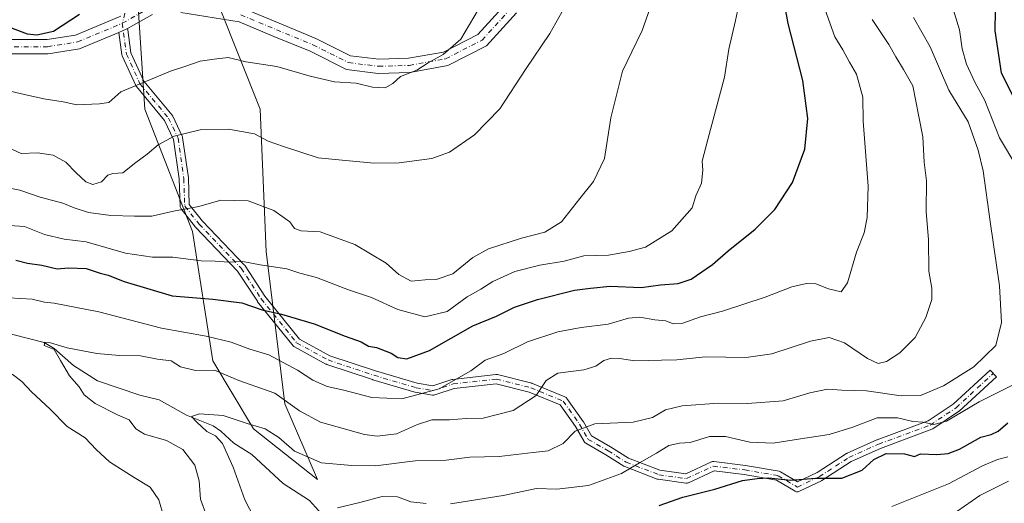
# Model space of a CAD drawing. Units: metres. Extents: x 648581 to 651625, y 4720772 to 4723151.
# Drawn here: x 649233 to 649512, y 4721101 to 4721238 of the extents above; entities that cross this region are included whole.
import ezdxf

# ---------------------------------------------------------------- set-up
doc = ezdxf.new("R2010")
doc.units = ezdxf.units.M
doc.header["$MEASUREMENT"] = 0
doc.linetypes.add('DGN Style 4', pattern=[2.638475, 1.318413, -0.659207, 0.001648, -0.659207])
for name, color, linetype, lineweight in [('Arbolado forestal CxS', 92, 'Continuous', 0), ('Camino Cxs', 7, 'Continuous', 0), ('Camino eje', 30, 'DGN Style 4', 13), ('Corriente natural lineal', 142, 'Continuous', 13), ('Curva de nivel maestra', 30, 'Continuous', 30), ('Curva de nivel normal', 30, 'Continuous', 0)]:
    doc.layers.add(name, color=color, linetype=linetype, lineweight=lineweight)

# ---------------------------------------------------------------- blocks, each defined once
blk = doc.blocks.new('*U15')
at = {"layer": 'Arbolado forestal CxS', "color": 92, "linetype": 'Continuous', "lineweight": 0}
blk.add_polyline3d([(649220.5475, 4721364.5969, 643.9991), (649234.0129, 4721314.5532, 636.6718), (649249.4015, 4721276.0568, 631.2666), (649266.7143, 4721241.4109, 623.6576), (649268.6379, 4721212.5393, 618.5508), (649282.1035, 4721177.8928, 608.6286), (649287.8741, 4721141.3221, 592.5028), (649299.4161, 4721122.0743, 585.0143), (649317.52, 4721107.7252, 582.7338), (649308.2469, 4721129.158, 589.4656), (649303.0408, 4721172.2635, 606.4186), (649301.3409, 4721212.5389, 616.7761), (649289.7993, 4721241.4108, 623.0619), (649280.1805, 4721264.5084, 628.1603), (649291.7237, 4721279.9063, 631.0162), (649303.2662, 4721287.6049, 631.9704), (649295.5712, 4721310.7025, 634.8022), (649293.6473, 4721333.8004, 637.1283), (649282.1055, 4721353.0482, 639.793), (649276.3347, 4721372.296, 643.049), (649272.4882, 4721397.3176, 645.7539), (649255.1741, 4721422.3405, 649.2491), (649222.4463, 4721455.4225, 655.3652)], dxfattribs=at)

msp = doc.modelspace()

# ---------------------------------------------------------------- linework, layer by layer
at = {"layer": 'Arbolado forestal CxS', "color": 92, "linetype": 'Continuous', "lineweight": 0}
for points in [[(649222.4463, 4721455.4225, 655.3652), (649255.1741, 4721422.3405, 649.2491), (649272.4882, 4721397.3176, 645.7539), (649276.3347, 4721372.296, 643.049), (649282.1055, 4721353.0482, 639.793), (649293.6473, 4721333.8004, 637.1283), (649295.5712, 4721310.7025, 634.8022), (649303.2662, 4721287.6049, 631.9704), (649291.7237, 4721279.9063, 631.0162), (649280.1805, 4721264.5084, 628.1603), (649289.7993, 4721241.4108, 623.0619), (649301.3409, 4721212.5389, 616.7761), (649303.0408, 4721172.2635, 606.4186), (649308.2469, 4721129.158, 589.4656), (649317.52, 4721107.7252, 582.7338), (649299.4161, 4721122.0743, 585.0143), (649287.8741, 4721141.3221, 592.5028), (649282.1035, 4721177.8928, 608.6286), (649268.6379, 4721212.5393, 618.5508), (649266.7143, 4721241.4109, 623.6576), (649249.4015, 4721276.0568, 631.2666), (649234.0129, 4721314.5532, 636.6718), (649220.5475, 4721364.5969, 643.9991)], [(649220.5475, 4721364.5969, 643.9991), (649234.0129, 4721314.5532, 636.6718), (649249.4015, 4721276.0568, 631.2666), (649266.7143, 4721241.4109, 623.6576), (649268.6379, 4721212.5393, 618.5508), (649282.1035, 4721177.8928, 608.6286), (649287.8741, 4721141.3221, 592.5028), (649299.4161, 4721122.0743, 585.0143), (649317.52, 4721107.7252, 582.7338), (649308.2469, 4721129.158, 589.4656), (649303.0408, 4721172.2635, 606.4186), (649301.3409, 4721212.5389, 616.7761), (649289.7993, 4721241.4108, 623.0619), (649280.1805, 4721264.5084, 628.1603), (649291.7237, 4721279.9063, 631.0162), (649303.2662, 4721287.6049, 631.9704), (649295.5712, 4721310.7025, 634.8022), (649293.6473, 4721333.8004, 637.1283), (649282.1055, 4721353.0482, 639.793), (649276.3347, 4721372.296, 643.049), (649272.4882, 4721397.3176, 645.7539), (649255.1741, 4721422.3405, 649.2491), (649222.4463, 4721455.4225, 655.3652)], [(649220.5475, 4721364.5969, 643.9991), (649234.0129, 4721314.5532, 636.6718), (649249.4015, 4721276.0568, 631.2666), (649266.7143, 4721241.4109, 623.6576), (649268.6379, 4721212.5393, 618.5508), (649282.1035, 4721177.8928, 608.6286), (649287.8741, 4721141.3221, 592.5028), (649299.4161, 4721122.0743, 585.0143), (649317.52, 4721107.7252, 582.7338), (649308.2469, 4721129.158, 589.4656), (649303.0408, 4721172.2635, 606.4186), (649301.3409, 4721212.5389, 616.7761), (649289.7993, 4721241.4108, 623.0619), (649280.1805, 4721264.5084, 628.1603), (649291.7237, 4721279.9063, 631.0162), (649303.2662, 4721287.6049, 631.9704), (649295.5712, 4721310.7025, 634.8022), (649293.6473, 4721333.8004, 637.1283), (649282.1055, 4721353.0482, 639.793), (649276.3347, 4721372.296, 643.049), (649272.4882, 4721397.3176, 645.7539), (649255.1741, 4721422.3405, 649.2491), (649222.4463, 4721455.4225, 655.3652)]]:
    msp.add_polyline3d(points, dxfattribs=at)
at = {"layer": 'Camino Cxs', "color": 7, "linetype": 'Continuous', "lineweight": 0}
for points in [[(649296.427, 4721241.173, 623.3284), (649306.6982, 4721236.8483, 622.5751), (649317.0773, 4721232.5903, 622.6887), (649326.8916, 4721227.6832, 622.426), (649334.8645, 4721226.6865, 622.2463), (649343.2934, 4721226.9419, 624.6743), (649353.1732, 4721228.7152, 622.689), (649362.9047, 4721233.7058, 621.8067), (649370.8197, 4721242.3867, 623.5223)], [(649296.427, 4721241.173, 623.3284), (649306.6982, 4721236.8483, 622.5751), (649317.0773, 4721232.5903, 622.6887), (649326.8916, 4721227.6832, 622.426), (649334.8645, 4721226.6865, 622.2463), (649343.2934, 4721226.9419, 624.6743), (649353.1732, 4721228.7152, 622.689), (649362.9047, 4721233.7058, 621.8067), (649370.8197, 4721242.3867, 623.5223)], [(649270.795, 4721239.3832, 623.4162), (649263.7159, 4721235.3717, 623.2997), (649263.1552, 4721235.054, 623.3189), (649262.5521, 4721234.8027, 623.3308), (649261.3105, 4721234.2853, 623.4377), (649250.121, 4721229.6231, 626.2312), (649241.2628, 4721228.239, 625.4475), (649228.719, 4721228.239, 623.1168)], [(649229.1544, 4721232.239, 624.8858), (649240.9522, 4721232.239, 632.1707), (649249.0274, 4721233.5007, 630.873), (649261.3935, 4721238.6533, 623.8607), (649261.8115, 4721238.8901, 623.7909)], [(649229.1544, 4721232.239, 624.8858), (649240.9522, 4721232.239, 632.1707), (649249.0274, 4721233.5007, 630.873), (649261.3935, 4721238.6533, 623.8607)], [(649270.795, 4721239.3832, 623.4162), (649263.7159, 4721235.3717, 623.2997)], [(649373.8625, 4721239.7871, 619.4598), (649365.3733, 4721230.4764, 619.4966), (649354.4674, 4721224.8836, 620.4858), (649343.7096, 4721222.9527, 620.6246), (649334.6759, 4721222.6789, 620.9163), (649325.7156, 4721223.799, 622.5488), (649315.4215, 4721228.9461, 622.0781), (649305.163, 4721233.1547, 622.0218), (649295.3258, 4721237.2966, 622.3622), (649278.848, 4721239.8713, 623.0574)], [(649373.8625, 4721239.7871, 619.4598), (649365.3733, 4721230.4764, 619.4966), (649354.4674, 4721224.8836, 620.4858), (649343.7096, 4721222.9527, 620.6246), (649334.6759, 4721222.6789, 620.9163), (649325.7156, 4721223.799, 622.5488), (649315.4215, 4721228.9461, 622.0781), (649305.163, 4721233.1547, 622.0218), (649295.3258, 4721237.2966, 622.3622), (649278.848, 4721239.8713, 623.0574)], [(649261.3105, 4721234.2853, 623.4377), (649250.121, 4721229.6231, 626.2312), (649241.2628, 4721228.239, 625.4475), (649228.719, 4721228.239, 623.1168)], [(649263.7159, 4721235.3717, 623.2997), (649263.1552, 4721235.054, 623.3189), (649262.5521, 4721234.8027, 623.3308), (649261.3105, 4721234.2853, 623.4377)], [(649263.7159, 4721235.3717, 623.2997), (649263.1552, 4721235.054, 623.3189), (649262.5521, 4721234.8027, 623.3308), (649261.3105, 4721234.2853, 623.4377)], [(649263.7159, 4721235.3717, 623.2997), (649263.7739, 4721235.2475, 623.3052), (649263.8325, 4721235.0285, 623.3156), (649263.8405, 4721234.9773, 623.3181), (649264.7175, 4721228.5065, 625.7353), (649268.3551, 4721220.4519, 622.5842), (649276.3599, 4721210.8459, 618.5181), (649276.4871, 4721210.6639, 618.4325), (649276.5351, 4721210.5727, 618.3912), (649279.2411, 4721204.8901, 616.4297), (649279.3119, 4721204.7067, 616.3902), (649279.3543, 4721204.5151, 616.3521), (649280.9779, 4721193.1497, 614.8715), (649280.9901, 4721193.0107, 614.8631), (649281.2461, 4721185.5893, 613.3708), (649285.0027, 4721180.8309, 610.0177), (649296.8663, 4721168.4279, 607.417), (649296.9227, 4721168.3649, 607.3982), (649297.0137, 4721168.2427, 607.3608), (649302.6621, 4721159.6357, 607.0257), (649312.4723, 4721147.4393, 613.7384), (649321.0727, 4721142.7483, 613.2879), (649333.9305, 4721138.4623, 611.7329), (649345.7393, 4721134.9733, 610.7896), (649350.2131, 4721134.2277, 610.0726), (649355.5895, 4721136.0199, 610.2683), (649355.7747, 4721136.0669, 610.3078), (649355.8569, 4721136.0787, 610.3235), (649368.0341, 4721137.4315, 608.0627), (649368.1879, 4721137.4395, 608.0323), (649368.3417, 4721137.4291, 607.9974), (649368.4931, 4721137.4007, 607.9585), (649378.2347, 4721134.9653, 605.1922), (649378.3641, 4721134.9257, 605.0723), (649378.4143, 4721134.9061, 605.0245), (649387.6149, 4721131.1177, 595.9242), (649387.7789, 4721131.0361, 596.0961), (649387.9297, 4721130.9325, 596.2718), (649388.0647, 4721130.8085, 596.4478), (649388.1807, 4721130.6669, 596.6196), (649392.7809, 4721124.1725, 600.0438), (649392.8495, 4721124.0649, 600.0739), (649395.1125, 4721120.0419, 599.1665), (649400.4857, 4721116.9717, 596.5705), (649400.5323, 4721116.9435, 596.5555), (649405.5645, 4721113.7653, 595.0429), (649414.5051, 4721110.3467, 591.6516), (649421.8267, 4721109.3371, 584.7515), (649429.0569, 4721112.6939, 584.5209), (649429.2253, 4721112.7583, 584.7168), (649429.4011, 4721112.7989, 584.8896), (649429.5807, 4721112.8145, 585.0376), (649429.7607, 4721112.8053, 585.1611), (649438.6907, 4721111.7229, 589.5664), (649438.7537, 4721111.7137, 589.5745), (649448.2281, 4721110.0895, 589.5272), (649448.4501, 4721110.0303, 589.4757), (649448.6647, 4721109.9291, 589.3908), (649453.4869, 4721107.0359, 587.6179), (649459.0057, 4721109.6753, 589.2885), (649467.3251, 4721115.0425, 590.4622), (649467.3799, 4721115.0759, 590.4599), (649467.4947, 4721115.1349, 590.455), (649475.8835, 4721118.9233, 591.5296), (649475.9671, 4721118.9575, 591.5469), (649490.4365, 4721124.3167, 594.7196), (649497.5307, 4721129.0461, 593.8087), (649508.0089, 4721138.7183, 593.3135), (649509.7725, 4721136.8079, 592.4204), (649499.2189, 4721127.0661, 593.1553), (649499.1727, 4721127.0255, 593.1617), (649499.0583, 4721126.9397, 593.1812), (649491.7521, 4721122.0689, 594.3857), (649491.6811, 4721122.0247, 594.324), (649491.4825, 4721121.9315, 594.1811), (649476.9125, 4721116.5353, 589.4956), (649468.6531, 4721112.8053, 590.2349), (649460.3459, 4721107.4457, 588.1198), (649460.2911, 4721107.4123, 588.0964), (649460.2021, 4721107.3655, 588.0629), (649453.9783, 4721104.3887, 585.5914), (649453.8619, 4721104.3401, 585.5504), (649453.6431, 4721104.2813, 585.4983), (649453.4175, 4721104.2615, 585.4759), (649453.1915, 4721104.2813, 585.4841), (649452.9727, 4721104.3401, 585.5227), (649452.7579, 4721104.4413, 585.5944), (649447.5455, 4721107.5685, 587.2491), (649438.3459, 4721109.1457, 588.22), (649429.8157, 4721110.1797, 583.9491), (649422.5751, 4721106.8177, 580.9634), (649422.4015, 4721106.7519, 581.0969), (649422.2203, 4721106.7113, 581.3211), (649422.0353, 4721106.6971, 581.5489), (649421.8499, 4721106.7091, 581.777), (649414.0023, 4721107.7915, 590.5755), (649413.9543, 4721107.7991, 590.6205), (649413.7255, 4721107.8613, 590.846), (649404.5153, 4721111.3829, 594.6433), (649404.3295, 4721111.4713, 594.6937), (649404.2853, 4721111.4979, 594.707), (649399.1683, 4721114.7299, 595.7042), (649393.5081, 4721117.9643, 598.5825), (649393.3643, 4721118.0599, 598.6594), (649393.2347, 4721118.1739, 598.7376), (649393.1213, 4721118.3039, 598.8157), (649393.0261, 4721118.4479, 598.8925), (649390.6203, 4721122.7249, 600.6016), (649386.2767, 4721128.8569, 598.7456), (649377.5121, 4721132.4659, 604.9633), (649368.0891, 4721134.8217, 607.4284), (649356.2809, 4721133.5097, 609.7285), (649350.7291, 4721131.6591, 609.4823), (649350.5245, 4721131.6089, 609.483), (649350.3143, 4721131.5923, 609.5037), (649350.1041, 4721131.6099, 609.5441), (649345.2275, 4721132.4229, 610.7501), (649345.0787, 4721132.4573, 610.7933), (649333.1725, 4721135.9753, 610.9623), (649333.1297, 4721135.9887, 610.9653), (649320.1407, 4721140.3183, 612.1314), (649320.1071, 4721140.3301, 612.1349), (649319.9293, 4721140.4103, 612.1625), (649310.9995, 4721145.2811, 611.9611), (649310.8589, 4721145.3699, 611.9849), (649310.7311, 4721145.4757, 612.0193), (649310.6175, 4721145.5971, 612.0636), (649300.5967, 4721158.0553, 605.8438), (649300.5229, 4721158.1567, 605.8199), (649294.9053, 4721166.7167, 606.4768), (649283.0811, 4721179.0785, 609.9503), (649283.0247, 4721179.1413, 609.9663), (649283.0001, 4721179.1713, 609.9738), (649278.9413, 4721184.3127, 614.754), (649278.8269, 4721184.4839, 614.9195), (649278.7411, 4721184.6709, 615.0643), (649278.6857, 4721184.8691, 615.1856), (649278.6623, 4721185.0735, 615.2813), (649278.3941, 4721192.8513, 615.1429), (649276.8083, 4721203.9511, 616.716), (649274.2579, 4721209.3071, 618.1622), (649266.2445, 4721218.9233, 623.068), (649266.1173, 4721219.1055, 623.2663), (649266.0583, 4721219.2205, 623.3727), (649262.2701, 4721227.6091, 626.9476), (649262.2051, 4721227.7855, 626.8104), (649262.1665, 4721227.9695, 626.6717), (649261.3105, 4721234.2853, 623.4377)]]:
    msp.add_polyline3d(points, dxfattribs=at)
msp.add_polyline3d([(649261.3105, 4721234.2853, 623.4377), (649262.5521, 4721234.8027, 623.3308), (649263.1552, 4721235.054, 623.3189), (649263.7159, 4721235.3717, 623.2997), (649263.7739, 4721235.2475, 623.3052), (649263.8325, 4721235.0285, 623.3156), (649263.8405, 4721234.9773, 623.3181), (649264.7175, 4721228.5065, 625.7353), (649268.3551, 4721220.4519, 622.5842), (649276.3599, 4721210.8459, 618.5181), (649276.4871, 4721210.6639, 618.4325), (649276.5351, 4721210.5727, 618.3912), (649279.2411, 4721204.8901, 616.4297), (649279.3119, 4721204.7067, 616.3902), (649279.3543, 4721204.5151, 616.3521), (649280.9779, 4721193.1497, 614.8715), (649280.9901, 4721193.0107, 614.8631), (649281.2461, 4721185.5893, 613.3708), (649285.0027, 4721180.8309, 610.0177), (649296.8663, 4721168.4279, 607.417), (649296.9227, 4721168.3649, 607.3982), (649297.0137, 4721168.2427, 607.3608), (649302.6621, 4721159.6357, 607.0257), (649312.4723, 4721147.4393, 613.7384), (649321.0727, 4721142.7483, 613.2879), (649333.9305, 4721138.4623, 611.7329), (649345.7393, 4721134.9733, 610.7896), (649350.2131, 4721134.2277, 610.0726), (649355.5895, 4721136.0199, 610.2683), (649355.7747, 4721136.0669, 610.3078), (649355.8569, 4721136.0787, 610.3235), (649368.0341, 4721137.4315, 608.0627), (649368.1879, 4721137.4395, 608.0323), (649368.3417, 4721137.4291, 607.9974), (649368.4931, 4721137.4007, 607.9585), (649378.2347, 4721134.9653, 605.1922), (649378.3641, 4721134.9257, 605.0723), (649378.4143, 4721134.9061, 605.0245), (649387.6149, 4721131.1177, 595.9242), (649387.7789, 4721131.0361, 596.0961), (649387.9297, 4721130.9325, 596.2718), (649388.0647, 4721130.8085, 596.4478), (649388.1807, 4721130.6669, 596.6196), (649392.7809, 4721124.1725, 600.0438), (649392.8495, 4721124.0649, 600.0739), (649395.1125, 4721120.0419, 599.1665), (649400.4857, 4721116.9717, 596.5705), (649400.5323, 4721116.9435, 596.5555), (649405.5645, 4721113.7653, 595.0429), (649414.5051, 4721110.3467, 591.6516), (649421.8267, 4721109.3371, 584.7515), (649429.0569, 4721112.6939, 584.5209), (649429.2253, 4721112.7583, 584.7168), (649429.4011, 4721112.7989, 584.8896), (649429.5807, 4721112.8145, 585.0376), (649429.7607, 4721112.8053, 585.1611), (649438.6907, 4721111.7229, 589.5664), (649438.7537, 4721111.7137, 589.5745), (649448.2281, 4721110.0895, 589.5272), (649448.4501, 4721110.0303, 589.4757), (649448.6647, 4721109.9291, 589.3908), (649453.4869, 4721107.0359, 587.6179), (649459.0057, 4721109.6753, 589.2885), (649467.3251, 4721115.0425, 590.4622), (649467.3799, 4721115.0759, 590.4599), (649467.4947, 4721115.1349, 590.455), (649475.8835, 4721118.9233, 591.5296), (649475.9671, 4721118.9575, 591.5469), (649490.4365, 4721124.3167, 594.7196), (649497.5307, 4721129.0461, 593.8087), (649508.0089, 4721138.7183, 593.3135), (649509.7725, 4721136.8079, 592.4204), (649499.2189, 4721127.0661, 593.1553), (649499.1727, 4721127.0255, 593.1617), (649499.0583, 4721126.9397, 593.1812), (649491.7521, 4721122.0689, 594.3857), (649491.6811, 4721122.0247, 594.324), (649491.4825, 4721121.9315, 594.1811), (649476.9125, 4721116.5353, 589.4956), (649468.6531, 4721112.8053, 590.2349), (649460.3459, 4721107.4457, 588.1198), (649460.2911, 4721107.4123, 588.0964), (649460.2021, 4721107.3655, 588.0629), (649453.9783, 4721104.3887, 585.5914), (649453.8619, 4721104.3401, 585.5504), (649453.6431, 4721104.2813, 585.4983), (649453.4175, 4721104.2615, 585.4759), (649453.1915, 4721104.2813, 585.4841), (649452.9727, 4721104.3401, 585.5227), (649452.7579, 4721104.4413, 585.5944), (649447.5455, 4721107.5685, 587.2491), (649438.3459, 4721109.1457, 588.22), (649429.8157, 4721110.1797, 583.9491), (649422.5751, 4721106.8177, 580.9634), (649422.4015, 4721106.7519, 581.0969), (649422.2203, 4721106.7113, 581.3211), (649422.0353, 4721106.6971, 581.5489), (649421.8499, 4721106.7091, 581.777), (649414.0023, 4721107.7915, 590.5755), (649413.9543, 4721107.7991, 590.6205), (649413.7255, 4721107.8613, 590.846), (649404.5153, 4721111.3829, 594.6433), (649404.3295, 4721111.4713, 594.6937), (649404.2853, 4721111.4979, 594.707), (649399.1683, 4721114.7299, 595.7042), (649393.5081, 4721117.9643, 598.5825), (649393.3643, 4721118.0599, 598.6594), (649393.2347, 4721118.1739, 598.7376), (649393.1213, 4721118.3039, 598.8157), (649393.0261, 4721118.4479, 598.8925), (649390.6203, 4721122.7249, 600.6016), (649386.2767, 4721128.8569, 598.7456), (649377.5121, 4721132.4659, 604.9633), (649368.0891, 4721134.8217, 607.4284), (649356.2809, 4721133.5097, 609.7285), (649350.7291, 4721131.6591, 609.4823), (649350.5245, 4721131.6089, 609.483), (649350.3143, 4721131.5923, 609.5037), (649350.1041, 4721131.6099, 609.5441), (649345.2275, 4721132.4229, 610.7501), (649345.0787, 4721132.4573, 610.7933), (649333.1725, 4721135.9753, 610.9623), (649333.1297, 4721135.9887, 610.9653), (649320.1407, 4721140.3183, 612.1314), (649320.1071, 4721140.3301, 612.1349), (649319.9293, 4721140.4103, 612.1625), (649310.9995, 4721145.2811, 611.9611), (649310.8589, 4721145.3699, 611.9849), (649310.7311, 4721145.4757, 612.0193), (649310.6175, 4721145.5971, 612.0636), (649300.5967, 4721158.0553, 605.8438), (649300.5229, 4721158.1567, 605.8199), (649294.9053, 4721166.7167, 606.4768), (649283.0811, 4721179.0785, 609.9503), (649283.0247, 4721179.1413, 609.9663), (649283.0001, 4721179.1713, 609.9738), (649278.9413, 4721184.3127, 614.754), (649278.8269, 4721184.4839, 614.9195), (649278.7411, 4721184.6709, 615.0643), (649278.6857, 4721184.8691, 615.1856), (649278.6623, 4721185.0735, 615.2813), (649278.3941, 4721192.8513, 615.1429), (649276.8083, 4721203.9511, 616.716), (649274.2579, 4721209.3071, 618.1622), (649266.2445, 4721218.9233, 623.068), (649266.1173, 4721219.1055, 623.2663), (649266.0583, 4721219.2205, 623.3727), (649262.2701, 4721227.6091, 626.9476), (649262.2051, 4721227.7855, 626.8104), (649262.1665, 4721227.9695, 626.6717)], close=True, dxfattribs=at)
at = {"layer": 'Camino eje', "color": 30, "linetype": 'DGN Style 4', "lineweight": 13}
for points in [[(649264.3123, 4721245.0285, 626.5539), (649262.2743, 4721236.8537, 623.3226)], [(649228.9367, 4721230.239, 623.9905), (649241.1075, 4721230.239, 628.8726), (649249.5742, 4721231.5619, 628.0687), (649262.2743, 4721236.8536, 623.3226), (649270.2118, 4721241.3515, 623.9891)], [(649295.8764, 4721239.2348, 622.7663), (649305.9306, 4721235.0015, 622.2508), (649316.2494, 4721230.7682, 622.2776), (649326.3036, 4721225.7411, 622.2783), (649334.7702, 4721224.6827, 621.5763), (649343.5015, 4721224.9473, 622.635), (649353.8203, 4721226.7994, 620.5798), (649364.139, 4721232.0911, 619.8213), (649372.3411, 4721241.0869, 620.1311)], [(649262.2743, 4721236.8537, 623.3226), (649263.4547, 4721228.1441, 626.3097), (649267.2431, 4721219.7555, 622.4988), (649275.3613, 4721210.0137, 618.3041), (649278.0673, 4721204.3311, 616.4571), (649279.6909, 4721192.9659, 614.9969), (649279.9615, 4721185.1183, 614.2093), (649284.0205, 4721179.9769, 609.9972), (649295.9269, 4721167.5293, 606.9756), (649301.6097, 4721158.8699, 606.3184), (649311.6219, 4721146.4223, 612.8027), (649320.5517, 4721141.5515, 612.7758), (649333.5407, 4721137.2219, 611.4571), (649345.4471, 4721133.7041, 610.7995), (649350.3179, 4721132.8923, 610.0318), (649356.0005, 4721134.7865, 610.0357), (649368.1777, 4721136.1395, 607.7206), (649377.9193, 4721133.7041, 605.0488), (649387.1199, 4721129.9155, 597.2037), (649391.7201, 4721123.4211, 600.2544), (649394.1555, 4721119.0915, 598.8929), (649399.8381, 4721115.8443, 596.1798), (649404.9795, 4721112.5971, 594.8257), (649414.1799, 4721109.0793, 591.1247), (649422.0275, 4721107.9969, 582.3603), (649429.6043, 4721111.5147, 584.3202), (649438.5341, 4721110.4323, 588.8785), (649448.0053, 4721108.8087, 588.4059), (649453.4173, 4721105.5615, 586.479), (649459.6411, 4721108.5381, 588.6753), (649468.0297, 4721113.9501, 590.4042), (649476.4185, 4721117.7385, 590.4356), (649491.0309, 4721123.1505, 594.6595), (649498.3371, 4721128.0213, 593.57), (649508.8907, 4721137.7631, 592.9023)]]:
    msp.add_polyline3d(points, dxfattribs=at)
at = {"layer": 'Corriente natural lineal', "color": 142, "linetype": 'Continuous', "lineweight": 13}
msp.add_polyline3d([(649230.9306, 4721148.8325, 591.2939), (649240.1283, 4721146.505, 590.9174), (649242.9337, 4721144.84, 590.6801), (649248.4774, 4721140.0146, 589.9746), (649255.2714, 4721135.6553, 588.5614), (649267.2515, 4721131.6063, 586.5286), (649272.6861, 4721130.2383, 586.3547), (649280.4686, 4721125.9685, 585.989), (649287.9558, 4721122.8975, 584.8442), (649290.1687, 4721121.4475, 584.9235), (649293.8128, 4721117.966, 584.7308), (649298.9242, 4721114.8122, 583.8831), (649307.7776, 4721106.5687, 581.9912), (649315.2715, 4721101.7972, 581.1286), (649318.6969, 4721098.0502, 580.6537)], dxfattribs=at)
at = {"layer": 'Curva de nivel maestra', "color": 30, "linetype": 'Continuous', "lineweight": 30, "flags": 128}
for points, elevation in [([(649232.12, 4721169.8001), (649235.45, 4721168.9201), (649239.48, 4721168.3901), (649243.82, 4721167.3801), (649247.08, 4721167.6501), (649252.06, 4721167.4401), (649255.98, 4721166.1201), (649258.29, 4721165.6001), (649262.81, 4721163.7401), (649276.37, 4721159.7601), (649287.86, 4721158.8101), (649296.11, 4721157.7001), (649301.88, 4721155.7701), (649307.33, 4721154.5401), (649316.57, 4721151.8001), (649325.37, 4721148.2601), (649329.89, 4721146.6601), (649331.98, 4721145.4601), (649334.22, 4721145.1301), (649338.36, 4721143.5101), (649340.32, 4721142.2301), (649342.84, 4721141.9001), (649349.21, 4721144.2201), (649361.52, 4721151.2001), (649368.26, 4721153.9301), (649373.32, 4721156.4601), (649379.81, 4721158.6801), (649390.31, 4721161.2801), (649394.86, 4721161.9201), (649400.38, 4721162.4101), (649409.15, 4721162.1001), (649414.63, 4721162.8101), (649419.63, 4721163.1801), (649423.3, 4721164.4701), (649429.35, 4721168.6201), (649433.81, 4721172.4701), (649441.44, 4721178.6201), (649447, 4721184.1801), (649452.03, 4721191.8001), (649455.55, 4721201.2701), (649456.35, 4721209.9101), (649455.01, 4721220.6501), (649450.8, 4721236.8001), (649447.95, 4721252.2901)], 600), ([(649515.17, 4721214.8401), (649511.18, 4721222.7901), (649509.44, 4721234.7401), (649509.55, 4721240.4501), (649510.53, 4721243.0701), (649511.96, 4721245.8701), (649512.11, 4721249.1101)], 575), ([(649222.8, 4721238.5601), (649235.29, 4721233.8801), (649238.08, 4721233.5801), (649242.78, 4721234.6301), (649250.13, 4721239.4301)], 625), ([(649414.33, 4721100.3801), (649420.97, 4721102.6901), (649430.04, 4721105.0001), (649437.9, 4721107.4601), (649442.04, 4721108.0001), (649445.21, 4721108.2201), (649451.59, 4721107.5601), (649458.55, 4721108.0701), (649465.98, 4721108.0801), (649471.76, 4721110.3501), (649475.05, 4721113.3701), (649478.57, 4721115.1201), (649483.73, 4721115.0301), (649486.58, 4721114.2601), (649488.31, 4721114.9901), (649492.94, 4721114.8401), (649496.15, 4721115.0501), (649499.36, 4721116.3501), (649505.32, 4721119.6701), (649508.31, 4721120.4901), (649510.31, 4721121.3801), (649512.98, 4721123.7601)], 575)]:
    msp.add_lwpolyline(points, dxfattribs=dict(at, elevation=elevation))
at = {"layer": 'Curva de nivel normal', "color": 30, "linetype": 'Continuous', "lineweight": 0, "flags": 128}
for points, elevation in [([(649514.56, 4721259.7701), (649510.25, 4721262.2401), (649505.91, 4721264.3801), (649501.22, 4721270.2201), (649495.8, 4721275.4401), (649489.3, 4721278.6801), (649487.94, 4721278.7201), (649486.58, 4721277.6201), (649486.78, 4721272.4601), (649489.88, 4721257.8901), (649492.94, 4721250.2301), (649496.48, 4721244.3901), (649499.29, 4721234.9801), (649500.07, 4721229.6501), (649501.31, 4721225.3201), (649503.64, 4721220.1601), (649506.53, 4721215.0201), (649510.63, 4721204.4701), (649515.59, 4721196.2401)], 580), ([(649437.59, 4721245.6601), (649435.91, 4721237.6601), (649434.04, 4721229.5201), (649432.81, 4721221.6501), (649428.02, 4721204.0101), (649426.47, 4721197.8501), (649426.62, 4721195.3201), (649426.24, 4721191.6501), (649424.68, 4721187.9801), (649423.64, 4721184.6301), (649417.91, 4721178.0901), (649410.37, 4721173.5101), (649405.82, 4721172.2901), (649399.97, 4721171.2501), (649392.91, 4721171.0301), (649387.41, 4721169.5501), (649380.45, 4721168.3801), (649373.46, 4721166.6101), (649367.19, 4721163.8101), (649363.81, 4721161.5601), (649359.92, 4721159.4201), (649354.3, 4721155.2801), (649347.97, 4721153.7301), (649340.31, 4721155.8801), (649332.85, 4721159.2001), (649326.3, 4721161.3701), (649317.29, 4721164.8801), (649312.55, 4721166.1601), (649308.82, 4721167.3501), (649301.28, 4721168.4801), (649296.36, 4721169.4101), (649292.31, 4721169.2801), (649288.56, 4721169.4901), (649284.56, 4721169.5901), (649276.6, 4721170.6201), (649270.78, 4721170.7001), (649263.14, 4721171.7501), (649252.05, 4721174.9701), (649245.84, 4721175.7201), (649240.25, 4721177.1001), (649234.62, 4721179.3801), (649230.29, 4721179.5801)], 605), ([(649224.96, 4721191.2201), (649233.29, 4721189.6001), (649239, 4721187.6801), (649245.45, 4721185.9601), (649248.66, 4721184.5801), (649252.72, 4721183.3201), (649259.03, 4721182.4501), (649265.72, 4721182.2501), (649270.65, 4721182.2201), (649276.73, 4721183.6401), (649283.9, 4721185.0401), (649290.2, 4721186.7601), (649297.92, 4721186.6101), (649305.22, 4721183.9101), (649308.12, 4721181.8101), (649309.66, 4721180.6801), (649311.06, 4721178.7801), (649312.93, 4721178.0901), (649318.29, 4721177.8201), (649328.13, 4721174.2101), (649336.97, 4721168.9801), (649340.58, 4721165.7201), (649344.07, 4721163.9001), (649347.99, 4721164.2601), (649351.16, 4721164.3301), (649355.9, 4721165.9001), (649361.52, 4721170.5901), (649365.97, 4721173.0501), (649375.29, 4721176.0301), (649381.92, 4721177.7401), (649386.62, 4721180.6801), (649391.86, 4721187.2201), (649395.71, 4721192.0401), (649398.79, 4721198.6001), (649400.6, 4721210.1201), (649403.92, 4721223.3101), (649406.58, 4721228.7601), (649409.51, 4721234.8101), (649411.69, 4721241.2601)], 610), ([(649460.84, 4721241.9801), (649464.05, 4721232.9901), (649466.32, 4721229.3101), (649468.14, 4721225.8101), (649470.15, 4721222.4601), (649471.95, 4721215.9401), (649472.09, 4721209.1201), (649473.45, 4721190.7901), (649473.19, 4721181.9301), (649472.33, 4721177.5801), (649470.2, 4721172.0601), (649467.62, 4721163.3901), (649465.78, 4721160.8401), (649462.21, 4721161.6501), (649458.62, 4721163.1001), (649455.98, 4721163.2001), (649451.89, 4721162.2201), (649444.29, 4721159.3001), (649432.22, 4721155.3701), (649425.98, 4721153.7401), (649420.96, 4721151.9801), (649418.27, 4721151.8101), (649416.14, 4721152.6801), (649413.01, 4721152.9401), (649408.81, 4721153.6601), (649405.63, 4721153.3601), (649399.84, 4721151.6701), (649392.16, 4721150.7901), (649385.61, 4721149.4801), (649376.99, 4721146.6801), (649370.3, 4721143.3701), (649364.97, 4721141.4601), (649360.97, 4721138.4901), (649352.03, 4721133.4201), (649341.38, 4721130.5901), (649332.95, 4721130.9601), (649324.98, 4721133.0201), (649320.26, 4721134.0701), (649316.2, 4721135.8501), (649311.89, 4721138.6701), (649303.75, 4721143.0201), (649298.4, 4721144.6501), (649293.07, 4721146.5601), (649286.03, 4721148.2601), (649273.33, 4721150.5201), (649255.64, 4721155.2101), (649242.96, 4721157.6501), (649240.2, 4721157.9001), (649236.77, 4721158.7601), (649230.16, 4721159.1101)], 595), ([(649228.88, 4721202.1501), (649233.64, 4721199.9801), (649238.3, 4721200.1801), (649242.68, 4721199.5001), (649246.32, 4721197.5901), (649249.18, 4721194.5401), (649251.94, 4721191.9701), (649253.94, 4721191.2501), (649256.39, 4721191.9901), (649258.16, 4721193.8901), (649259.56, 4721194.3601), (649262.44, 4721194.5001), (649266.12, 4721197.4601), (649269.28, 4721199.8401), (649272.46, 4721202.4901), (649276.96, 4721204.8901), (649284.29, 4721206.7301), (649292.32, 4721206.8701), (649299.66, 4721205.5801), (649303.6, 4721203.4701), (649307.87, 4721201.9901), (649317.71, 4721198.8001), (649326.51, 4721197.9201), (649333.54, 4721197.2201), (649340.68, 4721197.3701), (649349.88, 4721198.6301), (649354.9, 4721200.4001), (649362.04, 4721205.2401), (649369.18, 4721212.6001), (649376.44, 4721223.7901), (649383.29, 4721233.9901), (649386.73, 4721240.0101)], 615), ([(649229.29, 4721217.9501), (649234.57, 4721216.6701), (649240.06, 4721215.4901), (649245.57, 4721214.6501), (649249.41, 4721213.8001), (649255.78, 4721214.0801), (649258.46, 4721214.3901), (649261.82, 4721217.4801), (649275.96, 4721223.2801), (649280.29, 4721224.6901), (649284.29, 4721226.1001), (649288.29, 4721226.7101), (649292.29, 4721227.1701), (649297.22, 4721225.9001), (649305.99, 4721224.6701), (649315.47, 4721221.8801), (649322.38, 4721220.2901), (649328.51, 4721219.9201), (649333.09, 4721218.7801), (649336.7, 4721218.6001), (649338.89, 4721219.8201), (649341.08, 4721221.8101), (649345.68, 4721223.5801), (649348.91, 4721225.6201), (649353.1, 4721227.9801), (649358.1, 4721232.3201), (649363.02, 4721240.6501)], 620), ([(649486.31, 4721238.4701), (649491.05, 4721230.1601), (649496.28, 4721217.8901), (649501.75, 4721208.9401), (649504.58, 4721200.9401), (649506.06, 4721195.1001), (649507.98, 4721180.7401), (649510.63, 4721162.5701), (649511.21, 4721152.1201), (649509.61, 4721145.6401), (649503.42, 4721139.6401), (649494.78, 4721134.2101), (649488.24, 4721131.4701), (649482.83, 4721131.4001), (649472.97, 4721132.8601), (649465.98, 4721132.9801), (649461.94, 4721133.2701), (649456.94, 4721132.2801), (649449.4, 4721129.9701), (649439.29, 4721129.2201), (649431.09, 4721129.3201), (649420.84, 4721128.5401), (649416.1, 4721127.4401), (649412.38, 4721125.2301), (649406.94, 4721123.9201), (649396.04, 4721123.5201), (649390.49, 4721121.4001), (649387.07, 4721117.9401), (649382.83, 4721115.8201), (649378.63, 4721115.3801), (649368.97, 4721114.2301), (649360.63, 4721114.0501), (649353.94, 4721113.2101), (649345.2, 4721112.9701), (649333.94, 4721111.5601), (649327.3, 4721111.6801), (649318.63, 4721112.4101), (649311.02, 4721115.7001), (649306.6, 4721119.6001), (649302.69, 4721122.0301), (649297.58, 4721123.6001), (649290.83, 4721125.8401), (649284.11, 4721126.3001), (649281.85, 4721125.5801), (649283.31, 4721124.0501), (649286.18, 4721121.3501), (649288.63, 4721120.0601), (649290.62, 4721117.9001), (649293.66, 4721111.1801), (649296.93, 4721101.9701), (649300.87, 4721094.5301)], 585), ([(649474.62, 4721237.9601), (649479.32, 4721230.8901), (649481.26, 4721227.3201), (649483.49, 4721223.7801), (649486.09, 4721219.1101), (649487.83, 4721210.5001), (649488.93, 4721204.7201), (649489.34, 4721197.5401), (649489.96, 4721192.3001), (649489.92, 4721183.6001), (649490.55, 4721175.5601), (649490.62, 4721166.7201), (649491.51, 4721161.9001), (649491.53, 4721158.6801), (649489.82, 4721153.5701), (649486.73, 4721147.9201), (649482.43, 4721143.6201), (649478.64, 4721141.1201), (649476.31, 4721140.5701), (649473.26, 4721141.9501), (649466.8, 4721146.4201), (649462.4, 4721147.9001), (649457.18, 4721146.8601), (649446.18, 4721143.2801), (649438.92, 4721142.2601), (649427.38, 4721142.4201), (649419.3, 4721141.5801), (649414.97, 4721141.5001), (649407.39, 4721141.3101), (649403.08, 4721141.9801), (649400.76, 4721142.0401), (649398.58, 4721141.3701), (649396.35, 4721139.7601), (649392.97, 4721138.7801), (649385.63, 4721137.8601), (649382.3, 4721135.7101), (649379.5, 4721131.4801), (649372.93, 4721127.2401), (649364.43, 4721125.1001), (649359.61, 4721124.9501), (649354.94, 4721124.6201), (649349.91, 4721124.5901), (649345.84, 4721123.2901), (649339.94, 4721120.6501), (649334.47, 4721120.0101), (649330.86, 4721120.4201), (649318.4, 4721123.9301), (649312.46, 4721127.1201), (649305.42, 4721132.1601), (649295.29, 4721135.7401), (649288.38, 4721138.6301), (649283, 4721138.6201), (649278.75, 4721139.5901), (649276.08, 4721141.3501), (649272.22, 4721141.7401), (649267.39, 4721142.7001), (649261.45, 4721142.8001), (649255.02, 4721143.3701), (649246.64, 4721144.9901), (649241.91, 4721146.4501), (649240.31, 4721146.5801), (649240.18, 4721145.7001), (649242.98, 4721144.4901), (649244.74, 4721141.4201), (649247.36, 4721137.0401), (649250.08, 4721133.9501), (649251.44, 4721131.6801), (649254.56, 4721129.2501), (649260.94, 4721126.0001), (649264.22, 4721124.6201), (649266.1, 4721122.0501), (649268.59, 4721120.6001), (649274.78, 4721118.7901), (649279.4, 4721116.2501), (649282.78, 4721111.8301), (649284.07, 4721107.3101), (649284.39, 4721102.1301), (649286.23, 4721097.2601)], 590), ([(649231.04, 4721137.5501), (649233.82, 4721135.4601), (649236.52, 4721132.5401), (649241.84, 4721127.6201), (649246.63, 4721122.7001), (649251.74, 4721119.5201), (649254.86, 4721116.2001), (649258.68, 4721112.7001), (649265.6, 4721108.2901), (649270.18, 4721105.5301), (649272.61, 4721101.9601), (649274.05, 4721097.1101)], 595), ([(649516.82, 4721135.6801), (649504.85, 4721129.6801), (649495.64, 4721124.2601), (649492.06, 4721123.2801), (649489.01, 4721123.9101), (649486.15, 4721124.1501), (649481.78, 4721125.1401), (649476.02, 4721125.1501), (649469.14, 4721122.5001), (649462.43, 4721120.4301), (649454.28, 4721119.2701), (649446.61, 4721117.9701), (649439.98, 4721118.3401), (649433.11, 4721119.9401), (649428.51, 4721119.9401), (649423.1, 4721118.1601), (649420.08, 4721118.0501), (649417.04, 4721117.3601), (649413.53, 4721115.2201), (649408.67, 4721112.4301), (649403.62, 4721109.4001), (649394.27, 4721106.0201), (649385.27, 4721104.9801), (649379.58, 4721105.2001), (649370.14, 4721103.1801), (649355.22, 4721100.8101)], 580), ([(649513.01, 4721114.1201), (649510.07, 4721113.4001), (649505.64, 4721111.5401), (649496.19, 4721106.4601), (649480.15, 4721100.0501)], 570), ([(649513.2, 4721107.2301), (649505.11, 4721103.2301), (649492.09, 4721094.1801)], 565), ([(649348.28, 4721100.9701), (649343.93, 4721101.4401), (649340.21, 4721102.8601), (649335.87, 4721102.9501), (649329.57, 4721101.2001), (649323.2, 4721099.7001)], 580)]:
    msp.add_lwpolyline(points, dxfattribs=dict(at, elevation=elevation))

# ---------------------------------------------------------------- block references
at = {"layer": 'Arbolado forestal CxS', "color": 92, "linetype": 'Continuous', "lineweight": 0}
msp.add_blockref('*U15', (0, 0), dxfattribs=at)

doc.saveas('drawing.dxf')
